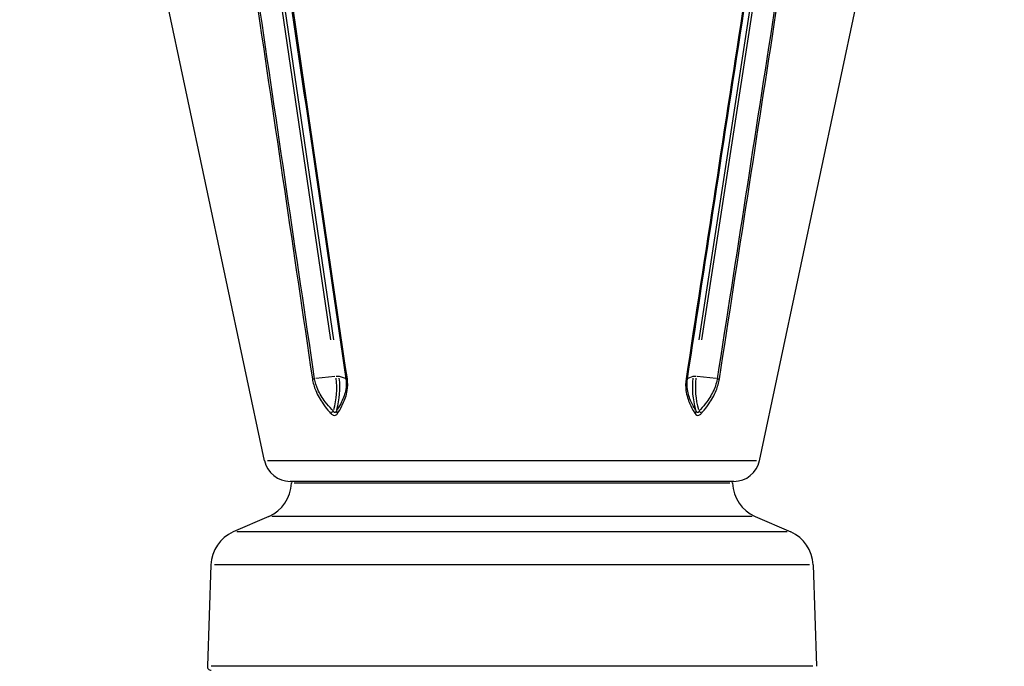
# Model space of a CAD drawing. Units: millimetres. Extents: x 528 to 1814, y 543 to 2300.
# Drawn here: x 1487 to 1751, y 1891 to 2064 of the extents above; entities that cross this region are included whole.
import ezdxf

# ---------------------------------------------------------------- set-up
doc = ezdxf.new("R2010")
doc.units = ezdxf.units.MM
doc.header["$LTSCALE"] = 5

msp = doc.modelspace()

# ---------------------------------------------------------------- linework, layer by layer
for p, q in [((1552.7, 1946.06), (1487.21, 2254.14)), ((1685.02, 1946.06), (1750.51, 2254.14)), ((1544.5, 2154.42), (1570.34, 1978.35)), ((1571.18, 1978.35), (1545.34, 2154.42)), ((1695.89, 2154.42), (1668.83, 1978.35)), ((1669.63, 1978.35), (1696.7, 2154.42)), ((1571.49, 1968.54), (1566.37, 1968)), ((1574.34, 1968), (1572.71, 1968.54)), ((1667.25, 1968.54), (1665.85, 1968)), ((1673.46, 1968), (1668.41, 1968.54)), ((1684.21, 1946.06), (1553.51, 1946.06)), ((1678.18, 1940.52), (1559.55, 1940.52)), ((1677.14, 1940.03), (1560.59, 1940.03)), ((1553.86, 1931.16), (1544.34, 1927)), ((1683.06, 1931.16), (1554.66, 1931.16)), ((1683.86, 1931.16), (1693.38, 1927)), ((1692.47, 1927), (1545.26, 1927)), ((1538.34, 1918.18), (1537.4, 1891.05)), ((1698.39, 1918.18), (1539.34, 1918.18)), ((1699.38, 1918.18), (1700.33, 1891.05)), ((1699.32, 1891.05), (1538.4, 1891.05))]:
    msp.add_line(p, q)
for centre, radius, start, end in [((1559.55, 1947.52), 7, 192, 270), ((1678.18, 1947.52), 7, 270, 348), ((1560.36, 1940.02), 0.5, 90, 178.3498), ((1677.36, 1940.02), 0.5, 1.6502, 90), ((1549.86, 1940.32), 10, 293.5747, 358.3498), ((1687.86, 1940.32), 10, 181.6502, 246.4253), ((1548.34, 1917.84), 10, 113.5747, 178), ((1689.38, 1917.84), 10, 2, 66.4253), ((1538.4, 1891.02), 1, 178, 270)]:
    msp.add_arc(centre, radius, start, end)
for centre, major_axis, ratio, start_param, end_param in [((1566.38, 1968.19), (-1.19, -0.18), 0.149971, 0.73769, 1.273561), ((1561.86, 1965.52), (0, -14.68), 0.690622, 1.168768, 1.748053), ((1571.49, 1968.35), (1.19, 0.17), 0.150365, 0.341876, 1.252938), ((1562.7, 1965.52), (0, 14.68), 0.690622, 4.310361, 4.889646), ((1575.56, 1968.19), (-1.19, -0.17), 0.151794, 0.321098, 0.856968), ((1664.63, 1968.19), (1.19, -0.18), 0.145037, 5.472316, 6.008187), ((1677.71, 1965.52), (0, -14.68), 0.723216, 4.535132, 5.114417), ((1668.47, 1968.35), (-1.19, 0.18), 0.143588, 5.076334, 5.987396), ((1678.51, 1965.52), (0, 14.68), 0.723216, 1.393539, 1.972825), ((1673.4, 1968.19), (1.19, -0.18), 0.143128, 5.055698, 5.591568), ((1571.3, 1958.9), (0.886, 0.809), 0.406953, 1.50873, 2.235429), ((1572.98, 1958.9), (-1.01, 0.65), 0.596352, 0.342719, 1.069418), ((1666.99, 1958.9), (1.03, 0.62), 0.615759, 5.262944, 5.989643), ((1668.59, 1958.9), (0.899, -0.795), 0.434895, 0.868355, 1.595054)]:
    msp.add_ellipse(centre, major_axis=major_axis, ratio=ratio, start_param=start_param, end_param=end_param)
for points, knots in [([(1536.61, 2163.55), (1541.23, 2132.17), (1545.86, 2100.78), (1555.49, 2035.58), (1560.48, 2001.76), (1565.49, 1967.94)], [-20.00001, -20.00001, -20.00001, -20.00001, -10.373763, -10.373763, 0, 0, 0, 0]), ([(1566.09, 1967.97), (1561.07, 2001.79), (1556.07, 2035.61), (1546.44, 2100.82), (1541.81, 2132.2), (1537.18, 2163.58)], [0, 0, 0, 0, 10.373763, 10.373763, 20.00001, 20.00001, 20.00001, 20.00001]), ([(1545.77, 2163.58), (1550.55, 2130.98), (1555.33, 2098.38), (1564.88, 2033.18), (1569.66, 2000.57), (1574.43, 1967.97)], [0, 0, 0, 0, 10.000005, 10.000005, 20.00001, 20.00001, 20.00001, 20.00001]), ([(1574.83, 1967.94), (1570.05, 2000.54), (1565.27, 2033.14), (1555.71, 2098.35), (1550.92, 2130.95), (1546.14, 2163.55)], [-20.00001, -20.00001, -20.00001, -20.00001, -10.000005, -10.000005, 0, 0, 0, 0]), ([(1695.45, 2163.55), (1690.63, 2132.17), (1685.81, 2100.78), (1675.79, 2035.58), (1670.6, 2001.76), (1665.4, 1967.94)], [-20.00001, -20.00001, -20.00001, -20.00001, -10.373763, -10.373763, 0, 0, 0, 0]), ([(1665.78, 1967.97), (1670.96, 2001.79), (1676.15, 2035.61), (1686.16, 2100.82), (1690.98, 2132.2), (1695.8, 2163.58)], [0, 0, 0, 0, 10.373763, 10.373763, 20.00001, 20.00001, 20.00001, 20.00001]), ([(1704, 2163.58), (1698.97, 2130.98), (1693.93, 2098.38), (1683.85, 2033.18), (1678.8, 2000.57), (1673.74, 1967.97)], [0, 0, 0, 0, 10.000005, 10.000005, 20.00001, 20.00001, 20.00001, 20.00001]), ([(1674.32, 1967.94), (1679.37, 2000.54), (1684.41, 2033.14), (1694.49, 2098.35), (1699.52, 2130.95), (1704.55, 2163.55)], [-20.00001, -20.00001, -20.00001, -20.00001, -10.000005, -10.000005, 0, 0, 0, 0]), ([(1565.49, 1967.94), (1565.65, 1966.89), (1565.96, 1965.82), (1566.89, 1963.54), (1567.58, 1962.34), (1568.89, 1960.49), (1569.47, 1959.78), (1570.2, 1958.95), (1570.34, 1958.8), (1570.47, 1958.65)], [-4.157027, -4.157027, -4.157027, -4.157027, -3.8338, -3.8338, -3.413661, -3.413661, -3.11777, -3.11777, -3.053587, -3.053587, -3.053587, -3.053587]), ([(1571.06, 1959.35), (1570.92, 1959.48), (1570.79, 1959.62), (1570.05, 1960.41), (1569.47, 1961.09), (1568.16, 1962.82), (1567.46, 1963.93), (1566.53, 1966.03), (1566.23, 1967.01), (1566.09, 1967.97)], [3.053587, 3.053587, 3.053587, 3.053587, 3.11777, 3.11777, 3.413661, 3.413661, 3.8338, 3.8338, 4.157027, 4.157027, 4.157027, 4.157027]), ([(1574.43, 1967.97), (1574.57, 1967.01), (1574.54, 1966.03), (1574.2, 1963.93), (1573.79, 1962.82), (1572.97, 1961.09), (1572.58, 1960.41), (1572.08, 1959.62), (1571.99, 1959.48), (1571.9, 1959.35)], [0, 0, 0, 0, 0.323228, 0.323228, 0.743366, 0.743366, 1.039257, 1.039257, 1.10344, 1.10344, 1.10344, 1.10344]), ([(1572.18, 1958.65), (1572.28, 1958.8), (1572.37, 1958.95), (1572.9, 1959.78), (1573.3, 1960.49), (1574.17, 1962.34), (1574.6, 1963.54), (1574.96, 1965.82), (1574.98, 1966.89), (1574.83, 1967.94)], [-1.10344, -1.10344, -1.10344, -1.10344, -1.039257, -1.039257, -0.743366, -0.743366, -0.323228, -0.323228, 0, 0, 0, 0]), ([(1665.4, 1967.94), (1665.24, 1966.89), (1665.25, 1965.82), (1665.57, 1963.54), (1665.96, 1962.34), (1666.78, 1960.49), (1667.15, 1959.78), (1667.64, 1958.95), (1667.73, 1958.8), (1667.82, 1958.65)], [-4.157027, -4.157027, -4.157027, -4.157027, -3.8338, -3.8338, -3.413661, -3.413661, -3.11777, -3.11777, -3.053587, -3.053587, -3.053587, -3.053587]), ([(1668.08, 1959.35), (1667.99, 1959.48), (1667.91, 1959.62), (1667.44, 1960.41), (1667.08, 1961.09), (1666.32, 1962.82), (1665.94, 1963.93), (1665.64, 1966.03), (1665.63, 1967.01), (1665.78, 1967.97)], [3.053587, 3.053587, 3.053587, 3.053587, 3.11777, 3.11777, 3.413661, 3.413661, 3.8338, 3.8338, 4.157027, 4.157027, 4.157027, 4.157027]), ([(1673.74, 1967.97), (1673.59, 1967.01), (1673.29, 1966.03), (1672.38, 1963.93), (1671.7, 1962.82), (1670.42, 1961.09), (1669.86, 1960.41), (1669.14, 1959.62), (1669.01, 1959.48), (1668.88, 1959.35)], [0, 0, 0, 0, 0.323228, 0.323228, 0.743366, 0.743366, 1.039257, 1.039257, 1.10344, 1.10344, 1.10344, 1.10344]), ([(1669.46, 1958.65), (1669.59, 1958.8), (1669.71, 1958.95), (1670.43, 1959.78), (1670.99, 1960.49), (1672.25, 1962.34), (1672.93, 1963.54), (1673.85, 1965.82), (1674.15, 1966.89), (1674.32, 1967.94)], [-1.10344, -1.10344, -1.10344, -1.10344, -1.039257, -1.039257, -0.743366, -0.743366, -0.323228, -0.323228, 0, 0, 0, 0]), ([(1571.9, 1959.35), (1571.87, 1959.28), (1571.83, 1959.21), (1571.72, 1959.07), (1571.65, 1959.01), (1571.49, 1958.92), (1571.4, 1958.93), (1571.21, 1959.05), (1571.13, 1959.18), (1571.06, 1959.35)], [-0.258484, -0.258484, -0.258484, -0.258484, -0.2214874, -0.2214874, -0.1622929, -0.1622929, -0.0873577, -0.0873577, 0, 0, 0, 0]), ([(1668.88, 1959.35), (1668.85, 1959.28), (1668.82, 1959.21), (1668.74, 1959.07), (1668.68, 1959.01), (1668.53, 1958.92), (1668.44, 1958.93), (1668.25, 1959.05), (1668.16, 1959.18), (1668.08, 1959.35)], [-0.258484, -0.258484, -0.258484, -0.258484, -0.2214874, -0.2214874, -0.1622929, -0.1622929, -0.0873577, -0.0873577, 0, 0, 0, 0]), ([(1570.47, 1958.65), (1570.65, 1958.46), (1570.86, 1958.3), (1571.27, 1958.15), (1571.46, 1958.14), (1571.77, 1958.24), (1571.89, 1958.32), (1572.07, 1958.49), (1572.13, 1958.57), (1572.18, 1958.65)], [0, 0, 0, 0, 0.0873577, 0.0873577, 0.1622929, 0.1622929, 0.2214874, 0.2214874, 0.258484, 0.258484, 0.258484, 0.258484]), ([(1667.82, 1958.65), (1667.94, 1958.46), (1668.1, 1958.3), (1668.45, 1958.15), (1668.63, 1958.14), (1668.95, 1958.24), (1669.09, 1958.32), (1669.3, 1958.49), (1669.38, 1958.57), (1669.46, 1958.65)], [0, 0, 0, 0, 0.0873577, 0.0873577, 0.1622929, 0.1622929, 0.2214874, 0.2214874, 0.258484, 0.258484, 0.258484, 0.258484])]:
    msp.add_open_spline(points, degree=3, knots=knots)

doc.saveas('drawing.dxf')
